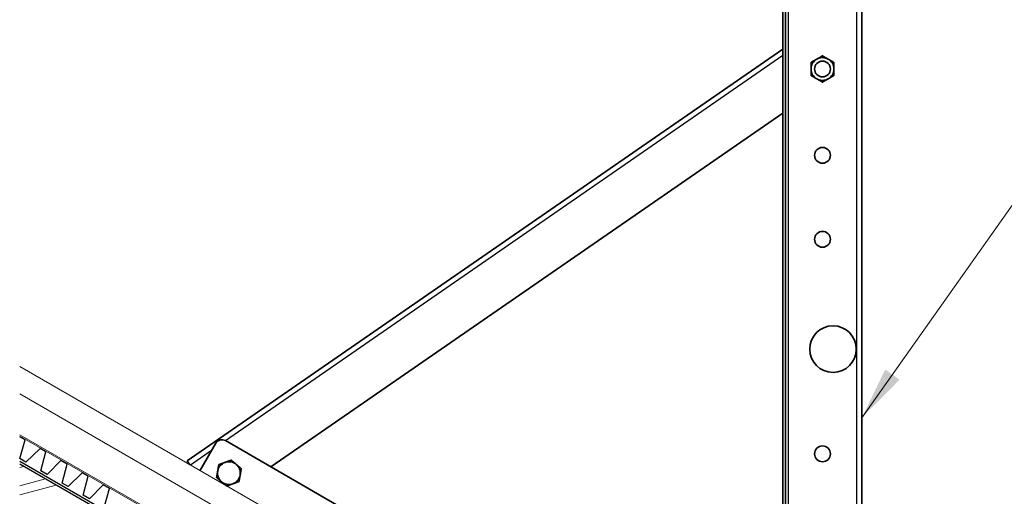
# Model space of a CAD drawing. Units: millimetres. Extents: x 29238 to 35538, y 34638 to 39093.
# Drawn here: x 34033 to 34594, y 35626 to 35897 of the extents above; entities that cross this region are included whole.
import ezdxf

# ---------------------------------------------------------------- set-up
doc = ezdxf.new("R2010")
doc.units = ezdxf.units.MM
for name, color, linetype in [('PDF _D-STFALZ-A', 7, 'Continuous'), ('PDF _D-STFALZ-S', 7, 'Continuous'), ('PDF _SCHR-HLZ', 7, 'Continuous'), ('Текст 1', 4, 'Continuous')]:
    doc.layers.add(name, color=color, linetype=linetype)
doc.layers.add('Visible', color=7, linetype='Continuous', lineweight=35, true_color=0x22346e)
doc.layers.add('Visible Narrow', color=7, linetype='Continuous', lineweight=25, true_color=0x22346e)
doc.layers.add('размеры', color=7, linetype='Continuous', lineweight=18)

msp = doc.modelspace()

# ---------------------------------------------------------------- linework, layer by layer
at = {"ltscale": 100}
msp.add_lwpolyline([(34033.12, 35606.66), (34099.28, 35568.41), (34115.48, 35596.57), (34033.12, 35644.11)], dxfattribs=at)
at = {"layer": 'PDF _D-STFALZ-A', "lineweight": 13}
for points in [[(34186.47, 35611.21), (34033.12, 35699.76)], [(34179.71, 35599.5), (34033.12, 35684.15)]]:
    msp.add_lwpolyline(points, dxfattribs=at)
at = {"layer": 'PDF _D-STFALZ-S', "lineweight": 0}
for points in [[(34663.38, 35296.97), (34033.12, 35660.87)], [(34033.12, 35660.05), (34663, 35296.35)]]:
    msp.add_lwpolyline(points, dxfattribs=at)
at = {"layer": 'PDF _SCHR-HLZ', "lineweight": 0}
for points in [[(34033.12, 35642.25), (34035.32, 35642.83)], [(34033.12, 35631.79), (34047.78, 35635.7)], [(34033.12, 35626.55), (34053.92, 35632.1)]]:
    msp.add_lwpolyline(points, dxfattribs=at)
at = {"layer": 'Visible'}
for p, q in [((34512.81, 35443.92), (34512.81, 36334.65)), ((34467.81, 35508.65), (34467.81, 36330.65)), ((34469.31, 35508.65), (34469.31, 36330.65)), ((34467.81, 35880.66), (34128.53, 35645.98)), ((34176.23, 35642.49), (34467.81, 35844.18)), ((34144.79, 35656.02), (34135.75, 35640.36)), ((34491.59, 35460.42), (34150.26, 35657.49)), ((34128.53, 35645.98), (34130.05, 35643.79))]:
    msp.add_line(p, q, dxfattribs=at)
for centre, radius in [((34490.31, 35869.27), 4.5), ((34490.31, 35820.09), 4.5), ((34490.31, 35772.24), 4.5), ((34496.31, 35709.65), 13.25), ((34490.31, 35649.98), 4.5)]:
    msp.add_circle(centre, radius, dxfattribs=at)
at = {"layer": 'Visible', "extrusion": (0, 0, -1)}
for centre, start, end in [((-34490.31, 35869.27), 0, 60), ((-34490.31, 35869.27), 60, 120), ((-34490.31, 35869.27), 300, 0), ((-34490.31, 35869.27), 180, 240), ((-34490.31, 35869.27), 240, 300), ((-34152.28, 35639), 10, 70), ((-34152.28, 35639), 70, 130), ((-34152.28, 35639), 310, 10), ((-34152.28, 35639), 190, 250), ((-34152.28, 35639), 250, 310)]:
    msp.add_arc(centre, 6.5, start, end, dxfattribs=at)
at = {"layer": 'Visible'}
for centre, radius, start, end in [((34490.31, 35869.27), 6.5, 0, 60), ((34148.26, 35654.02), 4, 60, 150), ((34152.28, 35639), 6.5, 350, 50)]:
    msp.add_arc(centre, radius, start, end, dxfattribs=at)
for points, weights in [([(34483.81, 35873.03), (34485.55, 35874.03), (34487.06, 35874.9)], [1.70731703596, 1.83937846828, 1.83937846828]), ([(34483.81, 35869.27), (34483.81, 35871.01), (34483.81, 35873.03)], [1.83937846828, 1.83937846828, 1.70731703596]), ([(34487.06, 35874.9), (34488.57, 35875.77), (34490.31, 35876.78)], [1.83937846828, 1.83937846828, 1.70731703596]), ([(34490.31, 35876.78), (34492.05, 35875.77), (34493.56, 35874.9)], [1.70731703596, 1.83937846828, 1.83937846828]), ([(34493.56, 35874.9), (34495.07, 35874.03), (34496.81, 35873.03)], [1.83937846828, 1.83937846828, 1.70731703596]), ([(34496.81, 35873.03), (34496.81, 35871.01), (34496.81, 35869.27)], [1.70731703596, 1.83937846828, 1.83937846828]), ([(34483.81, 35865.52), (34483.81, 35867.53), (34483.81, 35869.27)], [1.70731703596, 1.83937846828, 1.83937846828]), ([(34496.81, 35869.27), (34496.81, 35867.53), (34496.81, 35865.52)], [1.83937846828, 1.83937846828, 1.70731703596]), ([(34487.06, 35863.64), (34485.55, 35864.51), (34483.81, 35865.52)], [1.83937846828, 1.83937846828, 1.70731703596]), ([(34490.31, 35861.77), (34488.57, 35862.77), (34487.06, 35863.64)], [1.70731703596, 1.83937846828, 1.83937846828]), ([(34493.56, 35863.64), (34492.05, 35862.77), (34490.31, 35861.77)], [1.83937846828, 1.83937846828, 1.70731703596]), ([(34496.81, 35865.52), (34495.07, 35864.51), (34493.56, 35863.64)], [1.70731703596, 1.83937846828, 1.83937846828]), ([(34145.88, 35640.13), (34146.18, 35641.84), (34146.53, 35643.82)], [1.83937846828, 1.83937846828, 1.70731703596]), ([(34146.53, 35643.82), (34148.42, 35644.51), (34150.06, 35645.11)], [1.70731703596, 1.83937846828, 1.83937846828]), ([(34150.06, 35645.11), (34151.7, 35645.7), (34153.59, 35646.39)], [1.83937846828, 1.83937846828, 1.70731703596]), ([(34153.59, 35646.39), (34155.13, 35645.1), (34156.46, 35643.98)], [1.70731703596, 1.83937846828, 1.83937846828]), ([(34156.46, 35643.98), (34157.8, 35642.86), (34159.34, 35641.57)], [1.83937846828, 1.83937846828, 1.70731703596]), ([(34159.34, 35641.57), (34158.99, 35639.58), (34158.68, 35637.87)], [1.70731703596, 1.83937846828, 1.83937846828]), ([(34145.23, 35636.43), (34145.58, 35638.41), (34145.88, 35640.13)], [1.70731703596, 1.83937846828, 1.83937846828]), ([(34148.1, 35634.02), (34146.77, 35635.14), (34145.23, 35636.43)], [1.83937846828, 1.83937846828, 1.70731703596]), ([(34158.68, 35637.87), (34158.38, 35636.15), (34158.03, 35634.17)], [1.83937846828, 1.83937846828, 1.70731703596]), ([(34150.98, 35631.61), (34149.44, 35632.9), (34148.1, 35634.02)], [1.70731703596, 1.83937846828, 1.83937846828]), ([(34154.51, 35632.89), (34152.87, 35632.29), (34150.98, 35631.61)], [1.83937846828, 1.83937846828, 1.70731703596]), ([(34158.03, 35634.17), (34156.14, 35633.49), (34154.51, 35632.89)], [1.70731703596, 1.83937846828, 1.83937846828])]:
    msp.add_rational_spline(points, weights, degree=2, dxfattribs=at)
at = {"layer": 'Visible Narrow'}
for p, q in [((34470.81, 36334.65), (34470.81, 35504.65)), ((34509.81, 35445.01), (34509.81, 36334.65)), ((34467.81, 35877.01), (34150.36, 35657.43)), ((34142.44, 35651.95), (34130.37, 35643.6))]:
    msp.add_line(p, q, dxfattribs=at)
at = {"layer": 'размеры', "ltscale": 13.333333}
msp.add_line((34512.81, 35670.57), (34606.56, 35803.42), dxfattribs=at)
msp.add_solid([(34512.81, 35670.57), (34534.24, 35692.22), (34526.02, 35698.02)], dxfattribs=at)
at = {"layer": 'Текст 1', "color": 8, "ltscale": 13.333333, "true_color": 0x838475}
for points in [[(34081.22, 35619.4), (34084.24, 35630.16), (34080.72, 35632.21), (34072.82, 35624.29), (34069.3, 35626.33), (34072.18, 35637.15), (34068.67, 35639.19), (34060.76, 35631.27), (34057.25, 35633.31), (34060.13, 35644.13), (34056.61, 35646.17), (34048.71, 35638.25), (34045.2, 35640.3), (34048.07, 35651.11), (34044.69, 35653.1), (34036.65, 35645.24), (34033.28, 35647.23), (34036.15, 35658.04), (34033.12, 35659.67)], [(34582.66, 35327.93), (34033.12, 35645.64)]]:
    msp.add_lwpolyline(points, dxfattribs=at)

doc.saveas('drawing.dxf')
